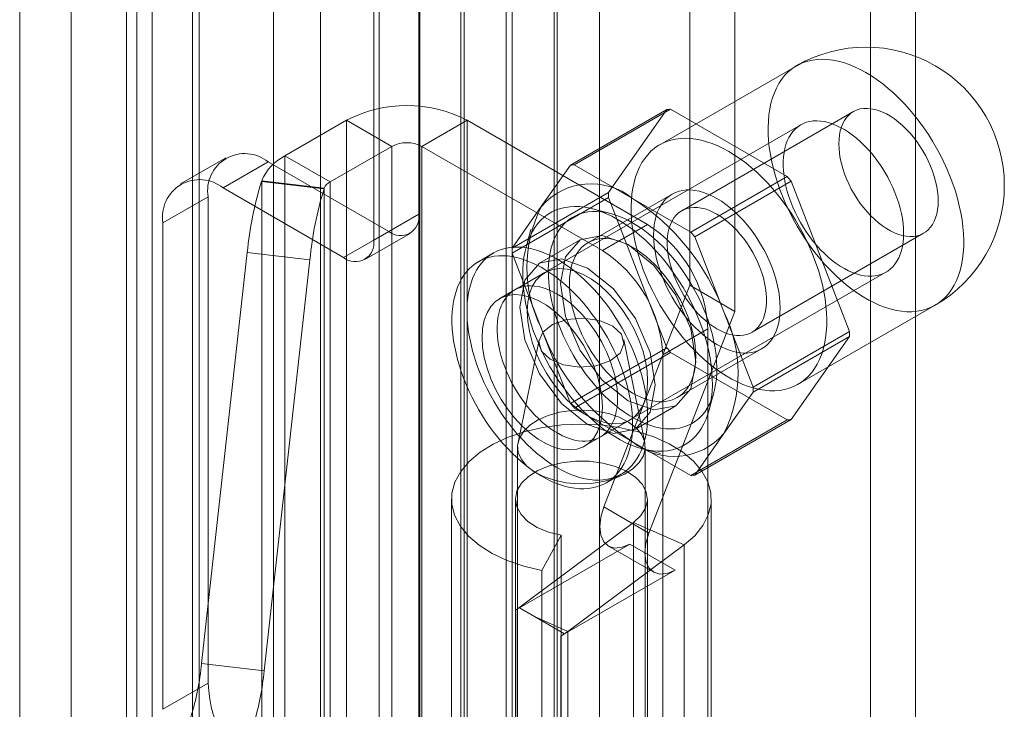
# Model space of a CAD drawing. Units: millimetres. Extents: x 0 to 420, y 0 to 297.
# Drawn here: x 334 to 338, y 174 to 177 of the extents above; entities that cross this region are included whole.
import ezdxf

# ---------------------------------------------------------------- set-up
doc = ezdxf.new("R2010")
doc.units = ezdxf.units.MM

msp = doc.modelspace()

# ---------------------------------------------------------------- linework, layer by layer
at = {"color": 7, "linetype": 'Continuous', "lineweight": 15}
for p, q in [((337.4927, 184.7273), (337.4927, 174.1123)), ((337.6694, 184.6253), (337.6694, 174.0103)), ((335.9017, 103.992), (335.9017, 184.013)), ((336.2552, 184.013), (336.2552, 103.992)), ((335.7249, 103.8899), (335.7249, 183.9109)), ((336.432, 103.8899), (336.432, 183.9109)), ((335.1561, 109.1556), (335.1561, 183.5771)), ((335.7284, 109.21), (335.7284, 183.5805)), ((335.3404, 183.5026), (335.3404, 109.0811)), ((335.5693, 109.1181), (335.5693, 183.4887)), ((334.6812, 108.6461), (334.6812, 183.3036)), ((334.6213, 108.5267), (334.6213, 183.2746)), ((334.8386, 183.241), (334.8386, 108.493)), ((334.8655, 108.5716), (334.8655, 183.2291)), ((334.3638, 183.1261), (334.3638, 107.5658)), ((334.5812, 183.0925), (334.5812, 107.5322)), ((334.1625, 111.0682), (334.1625, 182.5155)), ((336.7856, 176.0108), (336.7856, 177.9229)), ((336.0667, 173.3707), (336.0667, 177.7937)), ((336.0902, 177.7937), (336.0902, 173.3707)), ((336.9623, 175.9088), (336.9623, 177.8208)), ((335.8899, 173.2687), (335.8899, 177.6916)), ((336.267, 177.6916), (336.267, 173.2687)), ((335.7249, 177.2697), (335.7249, 176.2898)), ((335.5481, 177.1676), (335.5481, 176.1878)), ((337.2042, 176.8709), (336.668, 176.5613)), ((336.3185, 176.4812), (336.6957, 176.6989)), ((336.7106, 176.7003), (336.3334, 176.4826)), ((336.6957, 176.6989), (336.4674, 176.3742)), ((337.167, 176.4368), (336.7106, 176.7003)), ((337.4259, 176.6909), (336.7541, 176.3031)), ((335.2006, 176.5176), (335.4421, 176.657)), ((335.6188, 176.5549), (335.4421, 176.657)), ((335.4421, 169.9886), (335.4421, 176.657)), ((335.7367, 176.5549), (335.9135, 176.657)), ((335.9135, 169.9886), (335.9135, 176.657)), ((336.6206, 176.2488), (335.9135, 176.657)), ((337.22, 176.6394), (336.1004, 175.9931)), ((335.3774, 176.4156), (335.6188, 176.5549)), ((335.6188, 176.5549), (335.6188, 169.8865)), ((336.4438, 176.1467), (335.7367, 176.5549)), ((335.7367, 169.8865), (335.7367, 176.5549)), ((334.969, 176.5104), (334.7922, 176.4084)), ((335.1356, 176.4939), (334.9589, 176.3919)), ((335.6071, 176.2218), (335.1356, 176.4939)), ((335.3774, 176.4156), (335.2006, 176.5176)), ((335.2006, 169.8492), (335.2006, 176.5176)), ((336.5616, 176.3508), (336.3334, 176.4826)), ((336.3185, 176.4812), (336.2044, 176.3189)), ((335.1088, 176.4172), (335.1097, 176.4199)), ((335.1088, 176.4172), (335.3537, 176.3885)), ((335.1097, 169.7515), (335.1097, 176.4199)), ((335.3547, 176.3911), (335.1097, 176.4199)), ((335.3774, 169.7471), (335.3774, 176.4156)), ((336.7899, 176.2191), (337.167, 176.4368)), ((337.1819, 176.4182), (336.8048, 176.2005)), ((337.4101, 175.83), (337.1819, 176.4182)), ((335.4303, 176.1197), (334.9589, 176.3919)), ((335.3537, 176.3885), (335.3547, 176.3911)), ((335.3547, 176.3911), (335.3547, 169.7227)), ((336.4674, 176.3742), (336.0903, 176.1565)), ((336.7166, 176.3681), (336.3867, 176.1776)), ((334.7232, 176.2557), (334.8999, 176.3578)), ((334.8999, 174.4525), (334.8999, 176.3578)), ((336.0903, 176.1367), (336.4674, 176.3544)), ((336.4674, 176.3544), (336.6957, 175.7662)), ((336.7899, 176.2191), (336.5616, 176.3508)), ((335.7249, 176.2898), (335.5481, 176.1878)), ((336.2044, 176.3189), (336.0903, 176.1565)), ((336.4745, 176.2923), (336.4047, 176.3105)), ((334.7232, 174.3505), (334.7232, 176.2557)), ((335.4303, 176.1197), (335.6071, 176.2218)), ((335.5136, 176.1115), (335.6904, 176.2135)), ((336.1638, 176.23), (336.1447, 176.1604)), ((336.4438, 176.1467), (336.6206, 176.2488)), ((337.0291, 175.8268), (337.7009, 176.2146)), ((336.3565, 176.189), (336.1974, 176.0972)), ((336.9189, 175.9064), (336.8048, 176.2005)), ((334.8744, 174.5301), (335.0534, 176.139)), ((335.0534, 176.139), (335.2984, 176.1102)), ((336.017, 176.1374), (335.9581, 176.1034)), ((336.0903, 176.1367), (336.2044, 175.8425)), ((335.1194, 174.5013), (335.2984, 176.1102)), ((336.2182, 176.0611), (336.0414, 175.9591)), ((336.4337, 175.4157), (337.5533, 176.062)), ((336.4489, 175.143), (336.7856, 176.0108)), ((336.9623, 175.9088), (336.7856, 176.0108)), ((336.6256, 175.0409), (336.9623, 175.9088)), ((337.033, 175.6123), (336.9189, 175.9064)), ((337.2096, 175.6231), (337.7458, 175.9326)), ((336.2044, 175.8425), (336.3185, 175.5484)), ((336.8563, 175.8405), (336.6795, 175.7385)), ((336.8563, 169.7165), (336.8563, 175.8405)), ((337.033, 175.6123), (337.4101, 175.83)), ((336.1958, 175.7978), (336.1131, 175.3951)), ((336.6095, 175.3951), (336.5268, 175.7978)), ((337.4101, 175.8102), (337.033, 175.5925)), ((337.1819, 175.4855), (337.4101, 175.8102)), ((336.6957, 175.7662), (336.3185, 175.5484)), ((336.7366, 175.5714), (337.0666, 175.7619)), ((336.3334, 175.5299), (336.7106, 175.7476)), ((336.6795, 169.6144), (336.6795, 175.7385)), ((336.7106, 175.7476), (337.167, 175.4841)), ((336.8607, 175.5205), (336.8799, 175.5901)), ((336.9189, 175.4301), (337.033, 175.5925)), ((336.3334, 175.5299), (336.5616, 175.3982)), ((336.5724, 175.4477), (336.7315, 175.5395)), ((336.3747, 175.3817), (336.5515, 175.4838)), ((337.167, 175.4841), (336.7899, 175.2664)), ((336.8048, 175.2678), (337.1819, 175.4855)), ((336.8048, 175.2678), (336.9189, 175.4301)), ((336.1113, 175.378), (336.1113, 166.8043)), ((336.5616, 175.3982), (336.7899, 175.2664)), ((336.6008, 175.3704), (336.6706, 175.3522)), ((336.6113, 166.8043), (336.6113, 175.378)), ((336.4581, 175.2374), (336.517, 175.2714)), ((335.853, 175.1738), (335.853, 173.8129)), ((336.103, 175.1738), (336.103, 173.8129)), ((336.6196, 173.8129), (336.6196, 175.1738)), ((336.8696, 173.8129), (336.8696, 175.1738)), ((336.6256, 175.0409), (336.4489, 175.143)), ((336.5654, 175.0825), (336.1109, 174.7441)), ((336.763, 174.994), (336.5654, 175.0825)), ((336.5654, 173.7216), (336.5654, 175.0825)), ((336.2824, 175.0319), (336.206, 174.8944)), ((336.2824, 175.0319), (336.2824, 173.6709)), ((336.1188, 174.7483), (336.5509, 174.9978)), ((336.763, 174.994), (336.3085, 174.6557)), ((336.4676, 174.9895), (336.6444, 174.8875)), ((336.7277, 174.8957), (336.5509, 174.9978)), ((336.763, 173.6331), (336.763, 174.994)), ((336.206, 174.8944), (336.206, 173.5335)), ((336.2956, 174.6463), (336.7277, 174.8957)), ((336.1114, 174.7439), (336.1188, 174.7481)), ((336.1188, 174.7481), (336.1188, 174.7483)), ((336.2956, 174.6463), (336.1188, 174.7483)), ((336.1188, 174.7481), (336.1773, 174.7144)), ((336.104, 174.7396), (336.1114, 174.7439)), ((336.104, 173.3787), (336.104, 174.7396)), ((336.1109, 174.7441), (336.1114, 174.7439)), ((336.1109, 174.7441), (336.1109, 173.3832)), ((336.1773, 174.7144), (336.2951, 174.6463)), ((336.1773, 174.7144), (336.3085, 174.6557)), ((336.2808, 174.6375), (336.2956, 174.6461)), ((336.2808, 173.2766), (336.2808, 174.6375)), ((336.2951, 174.6463), (336.2956, 174.6461)), ((336.2956, 174.6461), (336.2956, 174.6463)), ((336.3085, 173.2947), (336.3085, 174.6557)), ((334.8744, 174.5301), (335.1194, 174.5013)), ((334.8999, 174.4525), (334.7232, 174.3505))]:
    msp.add_line(p, q, dxfattribs=at)
at = {"color": 7, "linetype": 'Continuous', "lineweight": 15, "flags": 128}
for points in [[(337.475, 176.844), (337.4529, 176.856), (337.4309, 176.8665), (337.4091, 176.8755), (337.3875, 176.8829), (337.3661, 176.8887), (337.3451, 176.8928), (337.3246, 176.8953), (337.3046, 176.8962), (337.2851, 176.8955), (337.2662, 176.8931), (337.2481, 176.8891), (337.2307, 176.8834), (337.2141, 176.8762), (337.1984, 176.8674), (337.1836, 176.857), (337.1697, 176.8451), (337.1569, 176.8318), (337.1451, 176.817), (337.1345, 176.8008), (337.1249, 176.7833), (337.1166, 176.7646), (337.1094, 176.7446), (337.1034, 176.7235), (337.0987, 176.7014), (337.0952, 176.6782), (337.093, 176.6541), (337.092, 176.6292), (337.0923, 176.6035), (337.0939, 176.5772), (337.0968, 176.5503), (337.1009, 176.5229), (337.1062, 176.495), (337.1128, 176.4669), (337.1206, 176.4386), (337.1296, 176.4101), (337.1397, 176.3816), (337.1509, 176.3532), (337.1632, 176.3249), (337.1765, 176.2969), (337.1908, 176.2692), (337.2061, 176.242), (337.2223, 176.2153), (337.2393, 176.1892), (337.2571, 176.1638), (337.2756, 176.1393), (337.2947, 176.1156), (337.3145, 176.0928), (337.3348, 176.0711), (337.3556, 176.0504), (337.3768, 176.031), (337.3982, 176.0127), (337.42, 175.9958), (337.4419, 175.9802), (337.464, 175.966), (337.486, 175.9533), (337.5081, 175.942), (337.53, 175.9323), (337.5517, 175.9241), (337.5732, 175.9175), (337.5944, 175.9126), (337.6152, 175.9092), (337.6355, 175.9075), (337.6552, 175.9074), (337.6744, 175.909), (337.6929, 175.9122), (337.7107, 175.9171), (337.7277, 175.9235), (337.7439, 175.9315), (337.7591, 175.9411), (337.7735, 175.9523), (337.7868, 175.9649), (337.7991, 175.979), (337.8103, 175.9944), (337.8204, 176.0113), (337.8294, 176.0294), (337.8372, 176.0487), (337.8437, 176.0693), (337.8491, 176.0909), (337.8532, 176.1136), (337.8561, 176.1372), (337.8577, 176.1617), (337.858, 176.187), (337.857, 176.2131), (337.8548, 176.2397), (337.8513, 176.2669), (337.8466, 176.2945), (337.8406, 176.3225), (337.8334, 176.3508), (337.825, 176.3792), (337.8155, 176.4077), (337.8048, 176.4362), (337.7931, 176.4645), (337.7803, 176.4927), (337.7664, 176.5205), (337.7516, 176.548), (337.7359, 176.5749), (337.7193, 176.6013), (337.7019, 176.6271), (337.6838, 176.6521), (337.6649, 176.6762), (337.6454, 176.6995), (337.6254, 176.7217), (337.6048, 176.7429), (337.5839, 176.763), (337.5625, 176.7818), (337.5409, 176.7994), (337.5191, 176.8157), (337.4971, 176.8306), (337.475, 176.844)], [(337.7578, 176.3405), (337.7572, 176.359), (337.7553, 176.378), (337.7522, 176.3975), (337.7478, 176.4174), (337.7423, 176.4375), (337.7356, 176.4577), (337.7277, 176.4779), (337.7188, 176.4979), (337.7089, 176.5177), (337.6981, 176.537), (337.6864, 176.5557), (337.6738, 176.5738), (337.6606, 176.5911), (337.6467, 176.6075), (337.6323, 176.6229), (337.6175, 176.6372), (337.6023, 176.6503), (337.5868, 176.6622), (337.5712, 176.6726), (337.5556, 176.6817), (337.5399, 176.6892), (337.5245, 176.6952), (337.5093, 176.6997), (337.4944, 176.7025), (337.48, 176.7038), (337.4662, 176.7034), (337.4529, 176.7013), (337.4404, 176.6977), (337.4287, 176.6925), (337.4178, 176.6857), (337.4079, 176.6774), (337.399, 176.6677), (337.3912, 176.6565), (337.3845, 176.6441), (337.3789, 176.6304), (337.3746, 176.6155), (337.3714, 176.5996), (337.3696, 176.5827), (337.3689, 176.565), (337.3696, 176.5466), (337.3714, 176.5276), (337.3746, 176.508), (337.3789, 176.4881), (337.3845, 176.468), (337.3912, 176.4478), (337.399, 176.4276), (337.4079, 176.4076), (337.4178, 176.3879), (337.4287, 176.3686), (337.4404, 176.3498), (337.4529, 176.3317), (337.4662, 176.3144), (337.48, 176.298), (337.4944, 176.2826), (337.5093, 176.2683), (337.5245, 176.2552), (337.5399, 176.2434), (337.5556, 176.2329), (337.5712, 176.2239), (337.5868, 176.2163), (337.6023, 176.2103), (337.6175, 176.2059), (337.6323, 176.203), (337.6467, 176.2018), (337.6606, 176.2022), (337.6738, 176.2042), (337.6864, 176.2078), (337.6981, 176.2131), (337.7089, 176.2198), (337.7188, 176.2281), (337.7277, 176.2379), (337.7356, 176.249), (337.7423, 176.2615), (337.7478, 176.2752), (337.7522, 176.29), (337.7553, 176.306), (337.7572, 176.3228), (337.7578, 176.3405)], [(337.6223, 176.2147), (337.6218, 176.2333), (337.6202, 176.2526), (337.6175, 176.2722), (337.6138, 176.2923), (337.609, 176.3126), (337.6032, 176.333), (337.5964, 176.3536), (337.5887, 176.3741), (337.5801, 176.3945), (337.5705, 176.4148), (337.5602, 176.4347), (337.549, 176.4543), (337.5371, 176.4733), (337.5245, 176.4919), (337.5113, 176.5097), (337.4975, 176.5269), (337.4832, 176.5432), (337.4685, 176.5587), (337.4534, 176.5732), (337.4379, 176.5867), (337.4223, 176.5992), (337.4065, 176.6105), (337.3906, 176.6206), (337.3747, 176.6294), (337.3588, 176.6371), (337.3431, 176.6434), (337.3275, 176.6483), (337.3123, 176.6519), (337.2973, 176.6542), (337.2828, 176.655), (337.2688, 176.6545), (337.2552, 176.6526), (337.2423, 176.6492), (337.2301, 176.6446), (337.2185, 176.6386), (337.2078, 176.6313), (337.1978, 176.6227), (337.1887, 176.6128), (337.1805, 176.6018), (337.1733, 176.5896), (337.167, 176.5763), (337.1617, 176.562), (337.1575, 176.5468), (337.1543, 176.5306), (337.1521, 176.5136), (337.151, 176.4959), (337.151, 176.4775), (337.1521, 176.4586), (337.1543, 176.4391), (337.1575, 176.4192), (337.1617, 176.3991), (337.167, 176.3787), (337.1733, 176.3582), (337.1805, 176.3376), (337.1887, 176.3171), (337.1978, 176.2968), (337.2078, 176.2767), (337.2185, 176.2569), (337.2301, 176.2376), (337.2423, 176.2188), (337.2552, 176.2006), (337.2688, 176.183), (337.2828, 176.1663), (337.2973, 176.1504), (337.3123, 176.1354), (337.3275, 176.1213), (337.3431, 176.1084), (337.3588, 176.0965), (337.3747, 176.0858), (337.3906, 176.0763), (337.4065, 176.068), (337.4223, 176.0611), (337.4379, 176.0554), (337.4534, 176.0512), (337.4685, 176.0482), (337.4832, 176.0467), (337.4975, 176.0465), (337.5113, 176.0478), (337.5245, 176.0504), (337.5371, 176.0544), (337.549, 176.0597), (337.5602, 176.0664), (337.5705, 176.0743), (337.5801, 176.0836), (337.5887, 176.094), (337.5964, 176.1056), (337.6032, 176.1184), (337.609, 176.1321), (337.6138, 176.1469), (337.6175, 176.1627), (337.6202, 176.1792), (337.6218, 176.1966), (337.6223, 176.2147)], [(336.9388, 176.5345), (336.9167, 176.5465), (336.8947, 176.557), (336.8729, 176.5659), (336.8512, 176.5733), (336.8299, 176.5791), (336.8089, 176.5833), (336.7884, 176.5858), (336.7683, 176.5867), (336.7489, 176.5859), (336.73, 176.5835), (336.7119, 176.5795), (336.6945, 176.5739), (336.6779, 176.5666), (336.6621, 176.5578), (336.6473, 176.5474), (336.6335, 176.5356), (336.6207, 176.5222), (336.6089, 176.5074), (336.5983, 176.4913), (336.5887, 176.4738), (336.5803, 176.455), (336.5732, 176.4351), (336.5672, 176.414), (336.5625, 176.3918), (336.559, 176.3687), (336.5567, 176.3446), (336.5558, 176.3197), (336.5561, 176.294), (336.5577, 176.2676), (336.5606, 176.2407), (336.5647, 176.2133), (336.57, 176.1855), (336.5766, 176.1573), (336.5844, 176.129), (336.5933, 176.1005), (336.6035, 176.072), (336.6147, 176.0436), (336.627, 176.0153), (336.6403, 175.9873), (336.6546, 175.9596), (336.6699, 175.9324), (336.6861, 175.9057), (336.7031, 175.8797), (336.7208, 175.8543), (336.7394, 175.8297), (336.7585, 175.806), (336.7783, 175.7832), (336.7986, 175.7615), (336.8194, 175.7409), (336.8405, 175.7214), (336.862, 175.7032), (336.8838, 175.6862), (336.9057, 175.6707), (336.9277, 175.6565), (336.9498, 175.6437), (336.9718, 175.6325), (336.9938, 175.6227), (337.0155, 175.6146), (337.037, 175.608), (337.0582, 175.603), (337.0789, 175.5997), (337.0992, 175.598), (337.119, 175.5979), (337.1382, 175.5995), (337.1567, 175.6027), (337.1745, 175.6075), (337.1915, 175.614), (337.2076, 175.622), (337.2229, 175.6316), (337.2372, 175.6427), (337.2506, 175.6553), (337.2629, 175.6694), (337.2741, 175.6849), (337.2842, 175.7017), (337.2932, 175.7198), (337.3009, 175.7392), (337.3075, 175.7597), (337.3129, 175.7814), (337.317, 175.804), (337.3198, 175.8277), (337.3214, 175.8522), (337.3217, 175.8775), (337.3208, 175.9035), (337.3186, 175.9301), (337.3151, 175.9573), (337.3104, 175.985), (337.3044, 176.013), (337.2972, 176.0412), (337.2888, 176.0696), (337.2793, 176.0981), (337.2686, 176.1266), (337.2569, 176.155), (337.244, 176.1831), (337.2302, 176.211), (337.2154, 176.2384), (337.1997, 176.2654), (337.1831, 176.2918), (337.1657, 176.3175), (337.1475, 176.3425), (337.1287, 176.3667), (337.1092, 176.3899), (337.0892, 176.4122), (337.0686, 176.4333), (337.0476, 176.4534), (337.0263, 176.4723), (337.0047, 176.4898), (336.9828, 176.5061), (336.9608, 176.521), (336.9388, 176.5345)], [(336.8916, 176.3508), (336.874, 176.3602), (336.8564, 176.3682), (336.839, 176.3746), (336.8219, 176.3794), (336.8051, 176.3827), (336.7888, 176.3843), (336.773, 176.3843), (336.7578, 176.3826), (336.7433, 176.3794), (336.7296, 176.3745), (336.7166, 176.3681), (336.7046, 176.3601), (336.6935, 176.3506), (336.6834, 176.3397), (336.6744, 176.3273), (336.6665, 176.3137), (336.6597, 176.2987), (336.6542, 176.2826), (336.6498, 176.2653), (336.6467, 176.2471), (336.6448, 176.2279), (336.6441, 176.2079), (336.6448, 176.1871), (336.6467, 176.1657), (336.6498, 176.1438), (336.6542, 176.1216), (336.6597, 176.099), (336.6665, 176.0762), (336.6744, 176.0534), (336.6834, 176.0307), (336.6935, 176.0081), (336.7046, 175.9858), (336.7166, 175.9639), (336.7296, 175.9426), (336.7433, 175.9218), (336.7578, 175.9018), (336.773, 175.8826), (336.7888, 175.8644), (336.8051, 175.8471), (336.8219, 175.831), (336.839, 175.8161), (336.8564, 175.8024), (336.874, 175.7901), (336.8916, 175.7792), (336.9093, 175.7697), (336.9269, 175.7618), (336.9442, 175.7554), (336.9614, 175.7505), (336.9781, 175.7473), (336.9944, 175.7457), (337.0102, 175.7457), (337.0254, 175.7473), (337.0399, 175.7506), (337.0537, 175.7554), (337.0666, 175.7619), (337.0787, 175.7699), (337.0898, 175.7793), (337.0998, 175.7903), (337.1088, 175.8026), (337.1168, 175.8163), (337.1235, 175.8312), (337.1291, 175.8474), (337.1335, 175.8646), (337.1366, 175.8829), (337.1385, 175.9021), (337.1391, 175.9221), (337.1385, 175.9429), (337.1366, 175.9642), (337.1335, 175.9861), (337.1291, 176.0084), (337.1235, 176.031), (337.1168, 176.0537), (337.1088, 176.0766), (337.0998, 176.0993), (337.0898, 176.1219), (337.0787, 176.1442), (337.0666, 176.166), (337.0537, 176.1874), (337.0399, 176.2082), (337.0254, 176.2282), (337.0102, 176.2473), (336.9944, 176.2656), (336.9781, 176.2828), (336.9614, 176.2989), (336.9442, 176.3139), (336.9269, 176.3275), (336.9093, 176.3399), (336.8916, 176.3508)], [(336.5027, 176.2691), (336.4809, 176.281), (336.4592, 176.2913), (336.4377, 176.3001), (336.4163, 176.3072), (336.3953, 176.3128), (336.3746, 176.3168), (336.3544, 176.3191), (336.3347, 176.3197), (336.3155, 176.3187), (336.2971, 176.3161), (336.2793, 176.3118), (336.2623, 176.3059), (336.2461, 176.2983), (336.2308, 176.2893), (336.2164, 176.2786), (336.203, 176.2665), (336.1907, 176.2528), (336.1794, 176.2378), (336.1693, 176.2214), (336.1603, 176.2037), (336.1525, 176.1847), (336.1458, 176.1645), (336.1405, 176.1432), (336.1363, 176.1209), (336.1335, 176.0976), (336.1319, 176.0734), (336.1315, 176.0485), (336.1325, 176.0228), (336.1347, 175.9964), (336.1382, 175.9696), (336.143, 175.9423), (336.149, 175.9146), (336.1562, 175.8867), (336.1646, 175.8586), (336.1742, 175.8305), (336.1849, 175.8024), (336.1967, 175.7744), (336.2096, 175.7467), (336.2235, 175.7192), (336.2383, 175.6922), (336.2541, 175.6657), (336.2707, 175.6399), (336.2881, 175.6147), (336.3062, 175.5902), (336.325, 175.5667), (336.3445, 175.5441), (336.3644, 175.5225), (336.3849, 175.502), (336.4058, 175.4827), (336.427, 175.4646), (336.4484, 175.4478), (336.4701, 175.4323), (336.4918, 175.4183), (336.5136, 175.4057), (336.5354, 175.3946), (336.557, 175.3851), (336.5785, 175.3771), (336.5997, 175.3707), (336.6205, 175.366), (336.641, 175.3628), (336.661, 175.3613), (336.6804, 175.3615), (336.6992, 175.3633), (336.7174, 175.3668), (336.7348, 175.3719), (336.7514, 175.3786), (336.7671, 175.3869), (336.782, 175.3968), (336.7958, 175.4082), (336.8087, 175.4211), (336.8205, 175.4355), (336.8312, 175.4512), (336.8408, 175.4683), (336.8492, 175.4866), (336.8564, 175.5062), (336.8624, 175.5269), (336.8672, 175.5487), (336.8707, 175.5716), (336.8729, 175.5953), (336.8739, 175.6199), (336.8736, 175.6453), (336.872, 175.6713), (336.8691, 175.6979), (336.865, 175.725), (336.8596, 175.7525), (336.853, 175.7803), (336.8452, 175.8083), (336.8362, 175.8364), (336.826, 175.8645), (336.8147, 175.8926), (336.8024, 175.9205), (336.789, 175.948), (336.7747, 175.9753), (336.7594, 176.002), (336.7432, 176.0282), (336.7262, 176.0538), (336.7084, 176.0786), (336.6899, 176.1026), (336.6708, 176.1257), (336.6511, 176.1478), (336.6308, 176.1689), (336.6102, 176.1888), (336.5891, 176.2075), (336.5678, 176.225), (336.5462, 176.2411), (336.5245, 176.2558), (336.5027, 176.2691)], [(336.5616, 176.2555), (336.5411, 176.2666), (336.5207, 176.2762), (336.5004, 176.2842), (336.4804, 176.2907), (336.4607, 176.2955), (336.4413, 176.2987), (336.4225, 176.3003), (336.4041, 176.3002), (336.3864, 176.2985), (336.3694, 176.2951), (336.3531, 176.2901), (336.3376, 176.2835), (336.323, 176.2754), (336.3093, 176.2656), (336.2965, 176.2544), (336.2848, 176.2416), (336.2742, 176.2275), (336.2647, 176.212), (336.2563, 176.1952), (336.2491, 176.1771), (336.2432, 176.1579), (336.2384, 176.1376), (336.2349, 176.1163), (336.2327, 176.094), (336.2317, 176.0709), (336.232, 176.047), (336.2336, 176.0224), (336.2365, 175.9973), (336.2406, 175.9717), (336.246, 175.9458), (336.2526, 175.9195), (336.2604, 175.8931), (336.2693, 175.8666), (336.2794, 175.8401), (336.2905, 175.8138), (336.3028, 175.7877), (336.316, 175.7619), (336.3302, 175.7366), (336.3452, 175.7118), (336.3611, 175.6877), (336.3778, 175.6642), (336.3952, 175.6416), (336.4132, 175.6199), (336.4318, 175.5991), (336.4509, 175.5795), (336.4705, 175.5609), (336.4904, 175.5436), (336.5105, 175.5276), (336.5309, 175.5129), (336.5514, 175.4996), (336.5719, 175.4877), (336.5924, 175.4774), (336.6128, 175.4686), (336.6329, 175.4613), (336.6528, 175.4557), (336.6724, 175.4516), (336.6915, 175.4493), (336.7101, 175.4485), (336.7281, 175.4494), (336.7455, 175.452), (336.7622, 175.4561), (336.7781, 175.4619), (336.7931, 175.4693), (336.8073, 175.4783), (336.8205, 175.4888), (336.8327, 175.5008), (336.8439, 175.5142), (336.854, 175.5291), (336.8629, 175.5452), (336.8707, 175.5627), (336.8773, 175.5813), (336.8827, 175.6011), (336.8868, 175.6219), (336.8897, 175.6437), (336.8912, 175.6664), (336.8916, 175.69), (336.8906, 175.7142), (336.8884, 175.739), (336.8849, 175.7644), (336.8801, 175.7902), (336.8742, 175.8163), (336.867, 175.8427), (336.8586, 175.8691), (336.8491, 175.8956), (336.8385, 175.922), (336.8268, 175.9483), (336.814, 175.9742), (336.8003, 175.9998), (336.7857, 176.0248), (336.7702, 176.0493), (336.7539, 176.0731), (336.7369, 176.0962), (336.7192, 176.1184), (336.7008, 176.1396), (336.682, 176.1598), (336.6626, 176.1789), (336.6429, 176.1969), (336.6229, 176.2136), (336.6026, 176.2289), (336.5822, 176.2429), (336.5616, 176.2555)], [(336.8916, 176.2895), (336.9073, 176.2798), (336.9228, 176.2686), (336.9382, 176.2561), (336.9532, 176.2424), (336.9679, 176.2276), (336.982, 176.2116), (336.9956, 176.1948), (337.0084, 176.1771), (337.0206, 176.1586), (337.0319, 176.1396), (337.0423, 176.12), (337.0517, 176.1002), (337.06, 176.08), (337.0673, 176.0598), (337.0734, 176.0396), (337.0784, 176.0196), (337.0822, 175.9999), (337.0847, 175.9806), (337.0859, 175.9619), (337.0859, 175.9438), (337.0847, 175.9265), (337.0822, 175.9101), (337.0784, 175.8947), (337.0734, 175.8804), (337.0673, 175.8673), (337.06, 175.8555), (337.0517, 175.845), (337.0423, 175.836), (337.0319, 175.8285), (337.0206, 175.8225), (337.0084, 175.818), (336.9956, 175.8152), (336.982, 175.814), (336.9679, 175.8144), (336.9532, 175.8164), (336.9382, 175.8201), (336.9228, 175.8253), (336.9073, 175.8321), (336.8916, 175.8404), (336.876, 175.8502), (336.8604, 175.8614), (336.8451, 175.8738), (336.8301, 175.8875), (336.8154, 175.9024), (336.8013, 175.9183), (336.7877, 175.9352), (336.7748, 175.9529), (336.7627, 175.9713), (336.7514, 175.9904), (336.741, 176.0099), (336.7316, 176.0298), (336.7232, 176.0499), (336.716, 176.0701), (336.7098, 176.0903), (336.7049, 176.1103), (336.7011, 176.1301), (336.6986, 176.1494), (336.6973, 176.1681), (336.6973, 176.1862), (336.6986, 176.2035), (336.7011, 176.2199), (336.7049, 176.2353), (336.7098, 176.2496), (336.716, 176.2627), (336.7232, 176.2745), (336.7316, 176.2849), (336.741, 176.294), (336.7514, 176.3015), (336.7627, 176.3075), (336.7748, 176.3119), (336.7877, 176.3148), (336.8013, 176.316), (336.8154, 176.3156), (336.8301, 176.3135), (336.8451, 176.3099), (336.8604, 176.3046), (336.876, 176.2978), (336.8916, 176.2895)], [(336.8091, 175.7112), (336.789, 175.84), (336.7315, 175.9726), (336.6454, 176.0886), (336.544, 176.1705), (336.4425, 176.2058), (336.3565, 176.189), (336.299, 176.1229), (336.2788, 176.0174), (336.299, 175.8885), (336.3565, 175.756), (336.4425, 175.64), (336.544, 175.5581), (336.6454, 175.5228), (336.7315, 175.5395), (336.789, 175.6057), (336.8091, 175.7112)], [(336.5616, 176.1603), (336.544, 176.1697), (336.5264, 176.1777), (336.509, 176.1841), (336.4919, 176.189), (336.4752, 176.1922), (336.4588, 176.1938), (336.443, 176.1938), (336.4278, 176.1922), (336.4133, 176.1889), (336.3996, 176.184), (336.3866, 176.1776), (336.3746, 176.1696), (336.3635, 176.1601), (336.3534, 176.1492), (336.3444, 176.1368), (336.3365, 176.1232), (336.3298, 176.1082), (336.3242, 176.0921), (336.3198, 176.0748), (336.3167, 176.0566), (336.3148, 176.0374), (336.3142, 176.0174), (336.3148, 175.9966), (336.3167, 175.9752), (336.3198, 175.9533), (336.3242, 175.9311), (336.3298, 175.9085), (336.3365, 175.8857), (336.3444, 175.8629), (336.3534, 175.8402), (336.3635, 175.8176), (336.3746, 175.7953), (336.3866, 175.7734), (336.3996, 175.7521), (336.4133, 175.7313), (336.4278, 175.7113), (336.443, 175.6921), (336.4588, 175.6739), (336.4752, 175.6566), (336.4919, 175.6405), (336.509, 175.6256), (336.5264, 175.6119), (336.544, 175.5996), (336.5616, 175.5887), (336.5793, 175.5792), (336.5969, 175.5713), (336.6143, 175.5649), (336.6314, 175.56), (336.6481, 175.5568), (336.6645, 175.5552), (336.6803, 175.5552), (336.6954, 175.5568), (336.71, 175.5601), (336.7237, 175.5649), (336.7366, 175.5714), (336.7487, 175.5794), (336.7598, 175.5888), (336.7698, 175.5998), (336.7789, 175.6121), (336.7868, 175.6258), (336.7935, 175.6408), (336.7991, 175.6569), (336.8035, 175.6741), (336.8066, 175.6924), (336.8085, 175.7116), (336.8091, 175.7316), (336.8085, 175.7524), (336.8066, 175.7737), (336.8035, 175.7956), (336.7991, 175.8179), (336.7935, 175.8405), (336.7868, 175.8632), (336.7789, 175.8861), (336.7698, 175.9088), (336.7598, 175.9314), (336.7487, 175.9537), (336.7366, 175.9755), (336.7237, 175.9969), (336.71, 176.0177), (336.6954, 176.0377), (336.6803, 176.0568), (336.6645, 176.0751), (336.6481, 176.0923), (336.6314, 176.1084), (336.6143, 176.1234), (336.5969, 176.137), (336.5793, 176.1494), (336.5616, 176.1603)], [(336.6206, 175.5003), (336.62, 175.5229), (336.6185, 175.546), (336.6158, 175.5697), (336.6122, 175.5937), (336.6075, 175.618), (336.6017, 175.6426), (336.595, 175.6674), (336.5873, 175.6923), (336.5787, 175.7172), (336.5691, 175.7421), (336.5586, 175.7669), (336.5473, 175.7915), (336.5351, 175.8159), (336.5221, 175.8399), (336.5083, 175.8635), (336.4939, 175.8866), (336.4787, 175.9092), (336.4629, 175.9312), (336.4466, 175.9524), (336.4297, 175.973), (336.4123, 175.9928), (336.3945, 176.0116), (336.3763, 176.0296), (336.3577, 176.0466), (336.339, 176.0626), (336.3199, 176.0775), (336.3008, 176.0913), (336.2815, 176.104), (336.2622, 176.1154), (336.2429, 176.1257), (336.2237, 176.1346), (336.2046, 176.1423), (336.1857, 176.1487), (336.167, 176.1537), (336.1486, 176.1575), (336.1306, 176.1598), (336.113, 176.1608), (336.0958, 176.1605), (336.0792, 176.1587), (336.0631, 176.1556), (336.0477, 176.1512), (336.0328, 176.1455), (336.0187, 176.1384), (336.0054, 176.13), (335.9928, 176.1204), (335.981, 176.1095), (335.9701, 176.0974), (335.96, 176.0841), (335.9509, 176.0698), (335.9427, 176.0543), (335.9355, 176.0377), (335.9293, 176.0202), (335.9241, 176.0017), (335.9199, 175.9824), (335.9168, 175.9622), (335.9147, 175.9412), (335.9136, 175.9196), (335.9136, 175.8973), (335.9147, 175.8744), (335.9168, 175.851), (335.9199, 175.8272), (335.9241, 175.803), (335.9293, 175.7785), (335.9355, 175.7538), (335.9427, 175.729), (335.9509, 175.704), (335.96, 175.6791), (335.9701, 175.6543), (335.981, 175.6296), (335.9928, 175.6051), (336.0054, 175.5809), (336.0187, 175.5571), (336.0328, 175.5337), (336.0477, 175.5108), (336.0631, 175.4886), (336.0792, 175.4669), (336.0958, 175.446), (336.113, 175.4258), (336.1306, 175.4065), (336.1486, 175.3881), (336.167, 175.3706), (336.1857, 175.3541), (336.2046, 175.3386), (336.2237, 175.3242), (336.2429, 175.311), (336.2622, 175.299), (336.2815, 175.2881), (336.3008, 175.2785), (336.3199, 175.2702), (336.339, 175.2631), (336.3577, 175.2574), (336.3763, 175.253), (336.3945, 175.25), (336.4123, 175.2483), (336.4297, 175.248), (336.4466, 175.249), (336.4629, 175.2514), (336.4787, 175.2552), (336.4939, 175.2603), (336.5083, 175.2667), (336.5221, 175.2744), (336.5351, 175.2834), (336.5473, 175.2937), (336.5586, 175.3052), (336.5691, 175.3179), (336.5787, 175.3317), (336.5873, 175.3467), (336.595, 175.3627), (336.6017, 175.3797), (336.6075, 175.3977), (336.6122, 175.4166), (336.6158, 175.4364), (336.6185, 175.457), (336.62, 175.4783), (336.6206, 175.5003)], [(336.5616, 175.4663), (336.5611, 175.4889), (336.5595, 175.512), (336.5569, 175.5356), (336.5532, 175.5597), (336.5485, 175.584), (336.5428, 175.6086), (336.5361, 175.6334), (336.5284, 175.6583), (336.5198, 175.6832), (336.5102, 175.7081), (336.4997, 175.7329), (336.4883, 175.7575), (336.4762, 175.7818), (336.4632, 175.8059), (336.4494, 175.8295), (336.4349, 175.8526), (336.4198, 175.8752), (336.404, 175.8971), (336.3877, 175.9184), (336.3708, 175.939), (336.3534, 175.9587), (336.3355, 175.9776), (336.3173, 175.9956), (336.2988, 176.0126), (336.28, 176.0286), (336.261, 176.0435), (336.2418, 176.0573), (336.2226, 176.07), (336.2033, 176.0814), (336.184, 176.0916), (336.1647, 176.1006), (336.1456, 176.1083), (336.1267, 176.1147), (336.1081, 176.1197), (336.0897, 176.1234), (336.0717, 176.1258), (336.0541, 176.1268), (336.0369, 176.1264), (336.0203, 176.1247), (336.0042, 176.1216), (335.9887, 176.1172), (335.9739, 176.1114), (335.9598, 176.1044), (335.9464, 176.096), (335.9338, 176.0864), (335.9221, 176.0755), (335.9111, 176.0634), (335.9011, 176.0501), (335.892, 176.0357), (335.8838, 176.0202), (335.8766, 176.0037), (335.8704, 175.9862), (335.8652, 175.9677), (335.861, 175.9484), (335.8578, 175.9282), (335.8557, 175.9072), (335.8547, 175.8856), (335.8547, 175.8633), (335.8557, 175.8404), (335.8578, 175.817), (335.861, 175.7932), (335.8652, 175.769), (335.8704, 175.7445), (335.8766, 175.7198), (335.8838, 175.6949), (335.892, 175.67), (335.9011, 175.6451), (335.9111, 175.6202), (335.9221, 175.5955), (335.9338, 175.5711), (335.9464, 175.5469), (335.9598, 175.5231), (335.9739, 175.4997), (335.9887, 175.4768), (336.0042, 175.4545), (336.0203, 175.4329), (336.0369, 175.412), (336.0541, 175.3918), (336.0717, 175.3725), (336.0897, 175.354), (336.1081, 175.3365), (336.1267, 175.32), (336.1456, 175.3046), (336.1647, 175.2902), (336.184, 175.277), (336.2033, 175.2649), (336.2226, 175.2541), (336.2418, 175.2445), (336.261, 175.2362), (336.28, 175.2291), (336.2988, 175.2234), (336.3173, 175.219), (336.3355, 175.216), (336.3534, 175.2143), (336.3708, 175.214), (336.3877, 175.215), (336.404, 175.2174), (336.4198, 175.2212), (336.4349, 175.2263), (336.4494, 175.2327), (336.4632, 175.2404), (336.4762, 175.2494), (336.4883, 175.2597), (336.4997, 175.2712), (336.5102, 175.2839), (336.5198, 175.2977), (336.5284, 175.3126), (336.5361, 175.3287), (336.5428, 175.3457), (336.5485, 175.3637), (336.5532, 175.3826), (336.5569, 175.4024), (336.5595, 175.423), (336.5611, 175.4443), (336.5616, 175.4663)], [(336.65, 175.6194), (336.6299, 175.7482), (336.5724, 175.8807), (336.4863, 175.9967), (336.3849, 176.0786), (336.2834, 176.1139), (336.1974, 176.0972), (336.1399, 176.031), (336.1197, 175.9255), (336.1399, 175.7967), (336.1974, 175.6642), (336.2834, 175.5481), (336.3849, 175.4662), (336.4863, 175.431), (336.5724, 175.4477), (336.6299, 175.5138), (336.65, 175.6194)], [(336.1492, 175.9085), (336.1514, 175.9443), (336.1579, 175.9769), (336.1687, 176.0057), (336.1835, 176.0301), (336.202, 176.0498), (336.224, 176.0642), (336.2489, 176.0733), (336.2764, 176.0767), (336.3059, 176.0745), (336.3369, 176.0666), (336.3688, 176.0533), (336.401, 176.0347), (336.4328, 176.0112), (336.4638, 175.9833), (336.4933, 175.9515), (336.5208, 175.9163), (336.5457, 175.8785), (336.5677, 175.8387), (336.5863, 175.7976), (336.6011, 175.7561), (336.6118, 175.7148), (336.6184, 175.6747), (336.6206, 175.6364), (336.6184, 175.6006), (336.6118, 175.568), (336.6011, 175.5392), (336.5863, 175.5148), (336.5677, 175.4951), (336.5457, 175.4806), (336.5208, 175.4716), (336.4933, 175.4682), (336.4638, 175.4704), (336.4328, 175.4783), (336.401, 175.4916), (336.3688, 175.5102), (336.3369, 175.5336), (336.3059, 175.5615), (336.2764, 175.5934), (336.2489, 175.6285), (336.224, 175.6664), (336.202, 175.7062), (336.1835, 175.7473), (336.1687, 175.7888), (336.1579, 175.83), (336.1514, 175.8702), (336.1492, 175.9085)], [(336.5027, 175.5683), (336.5022, 175.587), (336.5006, 175.6062), (336.4979, 175.6259), (336.4942, 175.6459), (336.4894, 175.6662), (336.4836, 175.6867), (336.4769, 175.7072), (336.4691, 175.7278), (336.4605, 175.7482), (336.4509, 175.7684), (336.4406, 175.7884), (336.4294, 175.8079), (336.4175, 175.827), (336.4049, 175.8455), (336.3917, 175.8634), (336.3779, 175.8806), (336.3636, 175.8969), (336.3489, 175.9124), (336.3338, 175.9269), (336.3184, 175.9404), (336.3027, 175.9528), (336.2869, 175.9641), (336.271, 175.9742), (336.2551, 175.9831), (336.2392, 175.9907), (336.2235, 175.997), (336.2079, 176.002), (336.1927, 176.0056), (336.1777, 176.0078), (336.1632, 176.0087), (336.1492, 176.0082), (336.1357, 176.0062), (336.1227, 176.0029), (336.1105, 175.9983), (336.099, 175.9923), (336.0882, 175.9849), (336.0782, 175.9763), (336.0691, 175.9665), (336.0609, 175.9555), (336.0537, 175.9433), (336.0474, 175.93), (336.0421, 175.9157), (336.0379, 175.9004), (336.0347, 175.8843), (336.0325, 175.8673), (336.0315, 175.8496), (336.0315, 175.8312), (336.0325, 175.8122), (336.0347, 175.7928), (336.0379, 175.7729), (336.0421, 175.7528), (336.0474, 175.7324), (336.0537, 175.7118), (336.0609, 175.6913), (336.0691, 175.6708), (336.0782, 175.6505), (336.0882, 175.6304), (336.099, 175.6106), (336.1105, 175.5913), (336.1227, 175.5725), (336.1357, 175.5542), (336.1492, 175.5367), (336.1632, 175.52), (336.1777, 175.504), (336.1927, 175.489), (336.2079, 175.475), (336.2235, 175.462), (336.2392, 175.4502), (336.2551, 175.4395), (336.271, 175.43), (336.2869, 175.4217), (336.3027, 175.4148), (336.3184, 175.4091), (336.3338, 175.4048), (336.3489, 175.4019), (336.3636, 175.4004), (336.3779, 175.4002), (336.3917, 175.4014), (336.4049, 175.4041), (336.4175, 175.408), (336.4294, 175.4134), (336.4406, 175.42), (336.4509, 175.428), (336.4605, 175.4372), (336.4691, 175.4477), (336.4769, 175.4593), (336.4836, 175.472), (336.4894, 175.4858), (336.4942, 175.5006), (336.4979, 175.5163), (336.5006, 175.5329), (336.5022, 175.5503), (336.5027, 175.5683)], [(335.9724, 175.8065), (335.9746, 175.8422), (335.9811, 175.8748), (335.9919, 175.9036), (336.0067, 175.9281), (336.0253, 175.9477), (336.0472, 175.9622), (336.0722, 175.9712), (336.0997, 175.9747), (336.1292, 175.9724), (336.1601, 175.9646), (336.192, 175.9512), (336.2242, 175.9326), (336.256, 175.9092), (336.287, 175.8813), (336.3165, 175.8495), (336.344, 175.8143), (336.369, 175.7764), (336.3909, 175.7366), (336.4095, 175.6955), (336.4243, 175.654), (336.4351, 175.6128), (336.4416, 175.5726), (336.4438, 175.5343), (336.4416, 175.4985), (336.4351, 175.4659), (336.4243, 175.4371), (336.4095, 175.4127), (336.3909, 175.3931), (336.369, 175.3786), (336.344, 175.3696), (336.3165, 175.3661), (336.287, 175.3684), (336.256, 175.3762), (336.2242, 175.3896), (336.192, 175.4081), (336.1601, 175.4316), (336.1292, 175.4595), (336.0997, 175.4913), (336.0722, 175.5265), (336.0472, 175.5643), (336.0253, 175.6042), (336.0067, 175.6452), (335.9919, 175.6868), (335.9811, 175.728), (335.9746, 175.7681), (335.9724, 175.8065)], [(336.1948, 175.7905), (336.2103, 175.8269), (336.2487, 175.8572), (336.3043, 175.8767), (336.3686, 175.8824), (336.4317, 175.8735), (336.4842, 175.8513), (336.5179, 175.8192), (336.5278, 175.7821)], [(336.5278, 175.7821), (336.5124, 175.7456), (336.4739, 175.7153), (336.4183, 175.6958), (336.354, 175.6901), (336.2909, 175.6991), (336.2384, 175.7213), (336.2047, 175.7533), (336.1948, 175.7905)], [(336.1115, 175.3843), (336.1185, 175.4123), (336.1347, 175.439), (336.1597, 175.4633), (336.1924, 175.4844), (336.2316, 175.5014), (336.2758, 175.5136), (336.3233, 175.5206), (336.3722, 175.5222), (336.4207, 175.5182), (336.467, 175.5088), (336.5091, 175.4944), (336.5456, 175.4755), (336.575, 175.4529), (336.5962, 175.4273), (336.6084, 175.3999), (336.6111, 175.3717)], [(336.763, 174.994), (336.8048, 175.0304), (336.8367, 175.07), (336.8581, 175.1118), (336.8686, 175.155), (336.8678, 175.1987), (336.8558, 175.2418), (336.8329, 175.2834), (336.7996, 175.3225), (336.7565, 175.3584), (336.7047, 175.3902), (336.6453, 175.4172), (336.5797, 175.4388), (336.5092, 175.4546), (336.4354, 175.4642), (336.36, 175.4673), (336.2846, 175.4639), (336.2109, 175.4542), (336.1406, 175.4382), (336.0751, 175.4164), (336.016, 175.3892), (335.9644, 175.3572), (335.9217, 175.3212), (335.8887, 175.282), (335.8662, 175.2403), (335.8546, 175.1972), (335.8542, 175.1535), (335.865, 175.1103), (335.8868, 175.0685), (335.9191, 175.0291), (335.9612, 174.9928), (336.0122, 174.9606), (336.0708, 174.933), (336.1359, 174.9108), (336.206, 174.8944)], [(336.6111, 175.3717), (336.6041, 175.3437), (336.5879, 175.317), (336.5629, 175.2926), (336.5302, 175.2716), (336.491, 175.2546), (336.4468, 175.2424), (336.3993, 175.2353), (336.3504, 175.2338), (336.3019, 175.2378), (336.2556, 175.2472), (336.2135, 175.2616), (336.177, 175.2805), (336.1476, 175.3031), (336.1264, 175.3286), (336.1142, 175.356), (336.1115, 175.3843)], [(336.5654, 175.0825), (336.5941, 175.1092), (336.6124, 175.1387), (336.6195, 175.1698), (336.6153, 175.2011), (336.5998, 175.2312), (336.5737, 175.2588), (336.5382, 175.2825), (336.4948, 175.3015), (336.4456, 175.3148), (336.3926, 175.3219), (336.3382, 175.3224), (336.2849, 175.3163), (336.2349, 175.3039), (336.1906, 175.2858), (336.1538, 175.2626), (336.1262, 175.2356), (336.109, 175.2058), (336.103, 175.1746), (336.1084, 175.1434), (336.1251, 175.1135), (336.1522, 175.0863), (336.1886, 175.063), (336.2326, 175.0445), (336.2824, 175.0319)], [(336.5509, 174.9978), (336.5204, 174.9848), (336.492, 174.982), (336.4676, 174.9895), (336.4489, 175.0069), (336.4371, 175.0329), (336.4331, 175.0658), (336.4371, 175.1034), (336.4489, 175.143)], [(336.7277, 174.8957), (336.6972, 174.8828), (336.6688, 174.8799), (336.6444, 174.8875), (336.6256, 174.9049), (336.6139, 174.9309), (336.6098, 174.9638), (336.6139, 175.0013), (336.6256, 175.0409)]]:
    msp.add_lwpolyline(points, dxfattribs=at)
at = {"color": 7, "linetype": 'Continuous', "lineweight": 15}
for centre, radius, start, end in [((337.475, 176.4018), 0.5417, 0, 119.9973), ((335.6778, 176.2044), 0.5103, 62.4914, 117.5086), ((336.727, 176.4324), 0.2684, 93.5134, 96.7056), ((335.6778, 176.4412), 0.1281, 62.6097, 117.3903), ((335.0436, 176.3811), 0.1456, 50.7967, 189.214), ((335.289, 176.3442), 0.1946, 116.9952, 157.1122), ((336.3499, 176.2147), 0.2684, 93.5134, 96.7056), ((334.8669, 176.2791), 0.1456, 50.7967, 189.214), ((336.4314, 176.0097), 1.384, 162.8745, 174.6404), ((335.3995, 176.3722), 0.0486, 116.9952, 157.1122), ((336.3995, 176.1512), 0.2572, 50.8996, 139.3194), ((336.3343, 175.7521), 1.0781, 38.163, 39.4262), ((336.6764, 175.9809), 1.384, 162.8745, 174.6404), ((337.0959, 176.3643), 0.6286, 179.095, 180.905), ((337.475, 176.4018), 0.5417, 299.9973, 0), ((336.08, 175.5978), 0.8939, 20.1963, 57.3928), ((335.6531, 176.2782), 0.0728, 230.7967, 9.214), ((336.6808, 176.0807), 0.5326, 153.4364, 206.5636), ((336.3465, 175.8184), 0.5102, 2.4873, 57.5127), ((335.9571, 175.5344), 1.0781, 38.163, 39.4262), ((335.4763, 176.1761), 0.0728, 230.7967, 9.214), ((336.7188, 176.1466), 0.6286, 179.095, 180.905), ((336.1697, 175.7163), 0.5102, 2.4871, 57.5129), ((336.4425, 175.6683), 0.5326, 333.4364, 26.5636), ((337.0433, 176.1511), 0.8939, 200.1963, 237.3928), ((336.7816, 175.8201), 0.6286, 359.095, 0.905), ((337.5433, 176.4323), 1.0781, 218.163, 219.4262), ((336.4045, 175.6024), 0.6286, 359.095, 0.905), ((337.1662, 176.2146), 1.0781, 218.163, 219.4262), ((337.1505, 175.752), 0.2684, 273.5134, 276.7056), ((336.7238, 175.5977), 0.2572, 230.8996, 319.3194), ((336.7734, 175.5343), 0.2684, 273.5134, 276.7056), ((336.0685, 174.8013), 0.0713, 299.8898, 306.5504), ((336.1311, 174.897), 0.2995, 299.9715, 303.2001), ((336.1467, 174.8732), 0.2711, 303.1979, 306.6349), ((333.841, 174.627), 1.038, 342.8745, 354.6404), ((334.0859, 174.5983), 1.038, 342.8745, 354.6404), ((335.4117, 174.4758), 0.5123, 182.6055, 237.3945)]:
    msp.add_arc(centre, radius, start, end, dxfattribs=at)

doc.saveas('drawing.dxf')
